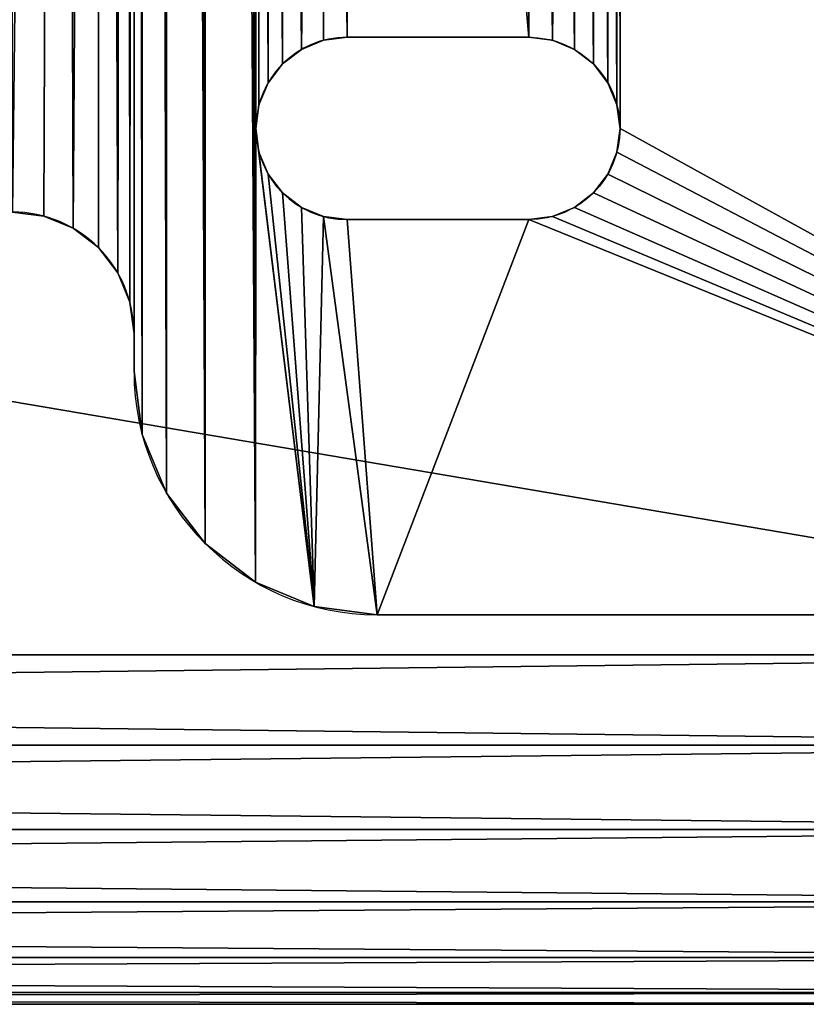
# Model space of a CAD drawing. Units: inches. Extents: x -0.2 to 71.8, y -3.9 to 34.6.
# Drawn here: x 40.6 to 42.2, y 16.1 to 18.1 of the extents above; entities that cross this region are included whole.
import ezdxf

# ---------------------------------------------------------------- set-up
doc = ezdxf.new("R2010")
doc.units = ezdxf.units.IN
doc.header["$MEASUREMENT"] = 0
doc.layers.get('0').update_dxf_attribs({"true_color": 0xffffff})
doc.layers.add('aluminium', color=134, linetype='Continuous', true_color=0x009987)
doc.layers.add('wood', color=36, linetype='Continuous', true_color=0x664400)

# ---------------------------------------------------------------- blocks, each defined once
blk = doc.blocks.new('Seat Base')
for p, q in [((13.3889, 1.1811), (13.3889, 1.1811, 0.375)), ((13.4375, 1.1875), (13.4375, 1.1875, 0.375)), ((13.8114, 1.1875), (13.4375, 1.1875)), ((13.8114, 1.1875, 0.375), (13.4375, 1.1875, 0.375)), ((13.8114, 1.1875), (13.8114, 1.1875, 0.375)), ((13.86, 1.1811), (13.86, 1.1811, 0.375)), ((13.3437, 1.1623), (13.3437, 1.1623, 0.375)), ((13.9052, 1.1623), (13.9052, 1.1623, 0.375)), ((13.3049, 1.1325), (13.3049, 1.1325, 0.375)), ((13.944, 1.1325), (13.944, 1.1325, 0.375)), ((13.2751, 1.0937), (13.2751, 1.0937, 0.375)), ((13.9738, 1.0937), (13.9738, 1.0937, 0.375)), ((13.2564, 1.0485), (13.2564, 1.0485, 0.375)), ((13.9926, 1.0485), (13.9926, 1.0485, 0.375)), ((13.25, 1), (13.25, 1, 0.375)), ((13.9989, 1), (13.9989, 1, 0.375)), ((13.2564, 0.9514), (13.2564, 0.9514, 0.375)), ((13.9926, 0.9514), (13.9926, 0.9514, 0.375)), ((13.2751, 0.9062), (13.2751, 0.9062, 0.375)), ((13.9738, 0.9062), (13.9738, 0.9062, 0.375)), ((13.3049, 0.8674), (13.3049, 0.8674, 0.375)), ((13.944, 0.8674), (13.944, 0.8674, 0.375)), ((13.3437, 0.8376), (13.3437, 0.8376, 0.375)), ((13.9052, 0.8376), (13.9052, 0.8376, 0.375)), ((12.8142, 0.8196), (12.8142, 0.8196, 0.375)), ((13.3889, 0.8189), (13.3889, 0.8189, 0.375)), ((13.4375, 0.8125), (13.4375, 0.8125, 0.375)), ((13.4375, 0.8125), (13.8114, 0.8125)), ((13.4375, 0.8125, 0.375), (13.8114, 0.8125, 0.375)), ((13.8114, 0.8125), (13.8114, 0.8125, 0.375)), ((13.86, 0.8189), (13.86, 0.8189, 0.375)), ((12.8745, 0.7946), (12.8745, 0.7946, 0.375)), ((12.9263, 0.7549), (12.9263, 0.7549, 0.375)), ((12.966, 0.7031), (12.966, 0.7031, 0.375)), ((12.991, 0.6428), (12.991, 0.6428, 0.375)), ((12.9995, 0.5781), (12.9995, 0.5781, 0.375)), ((12.9995, 0.5781, 0.375), (12.9995, 0.5, 0.375)), ((12.9995, 0.5781), (12.9995, 0.5)), ((12.9995, 0.5), (12.9995, 0.5, 0.375)), ((13.0165, 0.3706), (13.0165, 0.3706, 0.375)), ((13.0665, 0.25), (13.0665, 0.25, 0.375)), ((13.1459, 0.1464), (13.1459, 0.1464, 0.375)), ((13.2495, 0.067), (13.2495, 0.067, 0.375)), ((13.3701, 0.017), (13.3701, 0.017, 0.375)), ((13.4995, 0), (13.4995, 0, 0.375)), ((13.4995, 0, 0.375), (15.8119, 0, 0.375)), ((13.4995, 0), (15.8119, 0))]:
    blk.add_line(p, q)
for centre, radius, start, end in [((13.4375, 1), 0.1875, 90, 270), ((13.4375, 1, 0.375), 0.1875, 90, 270), ((12.7495, 0.5781), 0.25, 0, 90), ((12.7495, 0.5781, 0.375), 0.25, 0, 90), ((13.4995, 0.5), 0.5, 180, 270), ((13.4995, 0.5, 0.375), 0.5, 180, 270)]:
    blk.add_arc(centre, radius, start, end)
at = {"extrusion": (0, 0, -1)}
for centre in [(-13.8114, 1), (-13.8114, 1, -0.375)]:
    blk.add_arc(centre, 0.1875, 90, 270, dxfattribs=at)
mesh = blk.add_polyface()
corners = [(13.2564, 5.7046), (13.25, 11.3433), (13.2564, 11.2948), (13.2751, 5.7498), (13.2751, 11.2495), (13.3049, 5.7886), (13.3049, 11.2107), (13.3437, 5.8184), (13.3437, 11.1809), (13.3889, 5.8371), (13.3889, 11.1622), (13.4375, 5.8435), (13.4375, 11.1558), (13.8114, 5.8435), (13.8114, 11.1558), (13.86, 5.8371), (13.86, 11.1622), (13.9052, 5.8184), (13.9052, 11.1809), (13.944, 5.7886), (13.944, 11.2107), (13.9738, 5.7498), (13.9738, 11.2495), (13.9926, 5.7046), (13.9926, 11.2948), (13.9989, 11.3433), (13.2495, 16.9323), (13.25, 5.656), (13.25, 1), (15.8119, 16.9993), (15.8119, 0), (13.0165, 0.3706), (12.9995, 10.0777), (13.0038, 16.5646), (13.0165, 16.6287), (13.0665, 0.25), (13.0375, 16.6907), (13.0665, 16.7493), (13.1459, 0.1464), (13.1028, 16.8037), (13.1459, 16.8529), (13.2495, 0.067), (13.1951, 16.896), (13.25, 15.9994), (13.2564, 11.3918), (13.2564, 15.9508), (13.2751, 11.437), (13.3049, 15.8668), (13.3049, 11.4759), (13.3437, 11.5057), (13.9052, 11.5057), (13.9052, 15.837), (13.944, 11.4759), (13.9738, 15.9056), (13.9738, 11.437), (13.9926, 15.9508), (13.9926, 11.3918), (7.8122, 7.9528), (10.9996, 8.0778), (8.1872, 7.9528)]
mesh.append_faces([[corners[k] for k in face] for face in [(3, 4, 5), (5, 6, 7), (7, 8, 9), (9, 10, 11), (11, 12, 13), (13, 14, 15), (15, 16, 17), (44, 45, 46), (46, 47, 48), (48, 47, 49), (50, 51, 52), (52, 53, 54), (54, 55, 56), (56, 55, 25), (57, 58, 59)]], dxfattribs={"vtx0": -1, "vtx1": -1})
mesh.append_faces([[corners[k] for k in face] for face in [(26, 27, 28), (27, 26, 1), (31, 32, 33)]], dxfattribs={"vtx0": -1, "vtx1": -1, "vtx2": -1})
mesh.append_faces([[corners[k] for k in face] for face in [(0, 1, 2), (3, 2, 4), (5, 4, 6), (7, 6, 8), (9, 8, 10), (11, 10, 12), (13, 12, 14), (15, 14, 16), (17, 16, 18), (19, 18, 20), (21, 20, 22), (23, 22, 24), (23, 24, 25), (25, 29, 30), (31, 33, 34), (35, 34, 36), (35, 36, 37), (38, 37, 39), (38, 39, 40), (41, 40, 42), (41, 42, 26), (43, 44, 1)]], dxfattribs={"vtx0": -1, "vtx2": -1})
mesh = blk.add_polyface()
corners = [(13.2564, 11.3918, 0.375), (13.25, 15.9994, 0.375), (13.25, 11.3433, 0.375), (13.2564, 15.9508, 0.375), (13.2751, 11.437, 0.375), (13.3049, 15.8668, 0.375), (13.3049, 11.4759, 0.375), (13.3437, 11.5057, 0.375), (13.86, 15.8183, 0.375), (13.86, 11.5244, 0.375), (13.9052, 11.5057, 0.375), (13.9052, 15.837, 0.375), (13.944, 11.4759, 0.375), (13.9738, 15.9056, 0.375), (13.9738, 11.437, 0.375), (13.9926, 15.9508, 0.375), (13.9926, 11.3918, 0.375), (13.9989, 11.3433, 0.375), (12.9995, 10.0777, 0.375), (13.0165, 0.3706, 0.375), (13.0038, 16.5646, 0.375), (13.0165, 16.6287, 0.375), (13.0665, 0.25, 0.375), (13.0375, 16.6907, 0.375), (13.0665, 16.7493, 0.375), (13.1459, 0.1464, 0.375), (13.1028, 16.8037, 0.375), (13.1459, 16.8529, 0.375), (13.2495, 0.067, 0.375), (13.1951, 16.896, 0.375), (13.2495, 16.9323, 0.375), (13.25, 5.656, 0.375), (13.25, 1, 0.375), (15.8119, 16.9993, 0.375), (15.8119, 0, 0.375), (13.2564, 5.7046, 0.375), (13.2564, 11.2948, 0.375), (13.2751, 5.7498, 0.375), (13.2751, 11.2495, 0.375), (13.3049, 5.7886, 0.375), (13.3049, 11.2107, 0.375), (13.3437, 5.8184, 0.375), (13.3437, 11.1809, 0.375), (13.3889, 5.8371, 0.375), (13.3889, 11.1622, 0.375), (13.4375, 5.8435, 0.375), (13.4375, 11.1558, 0.375), (13.8114, 5.8435, 0.375), (13.8114, 11.1558, 0.375), (13.86, 5.8371, 0.375), (13.86, 11.1622, 0.375), (13.9052, 5.8184, 0.375), (13.9052, 11.1809, 0.375), (13.944, 5.7886, 0.375), (13.944, 11.2107, 0.375), (13.9738, 5.7498, 0.375), (13.9738, 11.2495, 0.375), (13.9926, 5.7046, 0.375), (13.9926, 11.2948, 0.375)]
mesh.append_faces([[corners[k] for k in face] for face in [(0, 1, 2), (20, 19, 21), (21, 22, 23), (23, 22, 24), (24, 25, 26), (26, 25, 27), (27, 28, 29), (29, 28, 30), (33, 17, 34), (2, 35, 36), (36, 37, 38), (38, 39, 40), (40, 41, 42), (42, 43, 44), (44, 45, 46), (46, 47, 48), (48, 49, 50), (50, 51, 52), (52, 53, 54), (54, 55, 56), (56, 57, 58), (58, 57, 17)]], dxfattribs={"vtx0": -1, "vtx1": -1})
mesh.append_faces([[corners[k] for k in face] for face in [(18, 19, 20), (2, 30, 31), (31, 30, 32)]], dxfattribs={"vtx0": -1, "vtx1": -1, "vtx2": -1})
mesh.append_faces([[corners[k] for k in face] for face in [(3, 0, 4), (5, 4, 6), (5, 6, 7), (8, 9, 10), (11, 10, 12), (13, 12, 14), (15, 14, 16), (15, 16, 17), (40, 39, 41), (42, 41, 43), (44, 43, 45), (46, 45, 47), (48, 47, 49), (50, 49, 51)]], dxfattribs={"vtx0": -1, "vtx2": -1})
mesh = blk.add_polyface()
corners = [(4.4822, 8.1459, 0.375), (12.7495, 0.8281, 0.375), (4.7388, 8.0949, 0.375), (4.9998, 8.0778, 0.375), (10.9996, 8.0778, 0.375), (11.2606, 8.0949, 0.375), (11.5172, 8.1459, 0.375), (11.7649, 8.23, 0.375), (11.9995, 8.3457, 0.375), (12.217, 8.4911, 0.375), (12.4137, 8.6636, 0.375), (12.5862, 8.8602, 0.375), (12.7315, 9.0778, 0.375), (12.8472, 9.3124, 0.375), (12.8745, 0.7946, 0.375), (12.9313, 9.5601, 0.375), (12.966, 0.7031, 0.375), (12.9824, 9.8167, 0.375), (12.991, 0.6428, 0.375), (12.9995, 10.0777, 0.375), (13.0165, 16.6287, 0.375), (13.0165, 0.3706, 0.375), (13.0665, 0.25, 0.375), (13.0665, 16.7493, 0.375), (13.1459, 0.1464, 0.375), (13.1459, 16.8529, 0.375), (13.2495, 0.067, 0.375), (13.2495, 16.9323, 0.375), (13.25, 1, 0.375), (13.9989, 5.656, 0.375), (15.8119, 0, 0.375), (13.9989, 11.3433, 0.375), (13.2564, 5.7046, 0.375), (13.25, 11.3433, 0.375), (13.25, 5.656, 0.375), (13.2564, 11.2948, 0.375), (13.2751, 5.7498, 0.375), (13.2751, 11.2495, 0.375), (13.3049, 5.7886, 0.375), (13.9052, 11.1809, 0.375), (13.9052, 5.8184, 0.375), (13.944, 5.7886, 0.375), (13.944, 11.2107, 0.375), (13.9738, 5.7498, 0.375), (13.9738, 11.2495, 0.375), (13.9926, 5.7046, 0.375), (13.2564, 1.0485, 0.375), (13.2564, 5.6075, 0.375), (13.2751, 1.0937, 0.375), (13.2751, 5.5623, 0.375), (13.3049, 1.1325, 0.375), (13.3049, 5.5234, 0.375), (13.3437, 1.1623, 0.375), (13.3437, 5.4937, 0.375), (13.3889, 5.4749, 0.375), (13.4375, 1.1875, 0.375), (13.4375, 5.4685, 0.375), (13.8114, 1.1875, 0.375), (13.8114, 5.4685, 0.375), (13.86, 5.4749, 0.375), (13.9052, 1.1623, 0.375), (13.9052, 5.4937, 0.375), (13.944, 1.1325, 0.375), (13.944, 5.5234, 0.375), (13.9738, 1.0937, 0.375), (13.9738, 5.5623, 0.375), (13.9926, 1.0485, 0.375), (13.9926, 5.6075, 0.375), (13.9989, 1, 0.375)]
mesh.append_faces([[corners[k] for k in face] for face in [(0, 1, 2), (2, 1, 3), (3, 1, 4), (4, 1, 5), (5, 1, 6), (6, 1, 7), (7, 1, 8), (8, 1, 9), (9, 1, 10), (10, 1, 11), (11, 1, 12), (12, 1, 13), (13, 14, 15), (15, 16, 17), (17, 18, 19), (32, 33, 34), (34, 46, 47), (47, 48, 49), (49, 50, 51), (51, 52, 53), (53, 52, 54), (54, 55, 56), (56, 57, 58), (59, 60, 61), (61, 62, 63), (63, 64, 65), (65, 66, 67), (67, 68, 29)]], dxfattribs={"vtx0": -1, "vtx1": -1})
mesh.append_faces([[corners[k] for k in face] for face in [(27, 26, 28), (29, 30, 31)]], dxfattribs={"vtx0": -1, "vtx1": -1, "vtx2": -1})
mesh.append_faces([[corners[k] for k in face] for face in [(20, 21, 22), (23, 22, 24), (25, 24, 26), (35, 32, 36), (37, 36, 38), (39, 40, 41), (42, 41, 43), (44, 43, 45), (31, 45, 29)]], dxfattribs={"vtx0": -1, "vtx2": -1})
mesh = blk.add_polyface()
corners = [(13.2564, 1.0485), (13.25, 5.656), (13.2564, 5.6075), (13.2751, 1.0937), (13.2751, 5.5623), (13.3049, 1.1325), (13.3049, 5.5234), (13.3437, 1.1623), (13.3437, 5.4937), (13.3889, 5.4749), (13.4375, 1.1875), (13.4375, 5.4685), (13.8114, 1.1875), (13.8114, 5.4685), (13.86, 1.1811), (13.86, 5.4749), (13.9052, 5.4937), (13.944, 1.1325), (13.944, 5.5234), (13.9738, 1.0937), (13.9738, 5.5623), (13.9926, 1.0485), (13.9926, 5.6075), (13.9989, 1), (13.9989, 5.656), (13.25, 11.3433), (13.2564, 5.7046), (13.2564, 11.2948), (13.2751, 5.7498), (13.9052, 5.8184), (13.9052, 11.1809), (13.944, 5.7886), (13.944, 11.2107), (13.9738, 5.7498), (13.9738, 11.2495), (13.9926, 5.7046), (13.9989, 11.3433), (12.7495, 0.8281), (9.2496, 4.5779), (10.9996, 8.0778), (11.2606, 8.0949), (11.5172, 8.1459), (11.7649, 8.23), (11.9995, 8.3457), (12.217, 8.4911), (12.4137, 8.6636), (12.5862, 8.8602), (12.7315, 9.0778), (12.8472, 9.3124), (12.8745, 0.7946), (12.9313, 9.5601), (12.966, 0.7031), (12.9824, 9.8167), (12.991, 0.6428), (12.9995, 10.0777), (12.9995, 0.5781), (13.0165, 0.3706), (13.0165, 16.6287), (13.0665, 0.25), (13.0665, 16.7493), (13.1459, 0.1464), (13.1459, 16.8529), (13.2495, 0.067), (13.2495, 16.9323), (13.25, 1), (15.8119, 0), (8.1872, 7.9528), (8.1872, 4.5779)]
mesh.append_faces([[corners[k] for k in face] for face in [(26, 27, 28), (29, 30, 31), (31, 32, 33), (33, 34, 35), (35, 36, 24), (53, 54, 55), (56, 57, 58), (58, 59, 60), (60, 61, 62), (66, 39, 67), (67, 39, 38)]], dxfattribs={"vtx0": -1, "vtx1": -1})
mesh.append_faces([[corners[k] for k in face] for face in [(37, 38, 39), (62, 63, 64), (65, 24, 36)]], dxfattribs={"vtx0": -1, "vtx1": -1, "vtx2": -1})
mesh.append_faces([[corners[k] for k in face] for face in [(0, 1, 2), (3, 2, 4), (5, 4, 6), (7, 6, 8), (7, 8, 9), (10, 9, 11), (12, 11, 13), (14, 13, 15), (14, 15, 16), (17, 16, 18), (19, 18, 20), (21, 20, 22), (23, 22, 24), (25, 26, 1), (37, 39, 40), (37, 40, 41), (37, 41, 42), (37, 42, 43), (37, 43, 44), (37, 44, 45), (37, 45, 46), (37, 46, 47), (37, 47, 48), (49, 48, 50), (51, 50, 52), (53, 52, 54)]], dxfattribs={"vtx0": -1, "vtx2": -1})
mesh = blk.add_polyface()
corners = [(13.25, 5.656), (13.2564, 1.0485), (13.25, 1), (13.2564, 5.6075), (13.2751, 1.0937), (13.2751, 5.5623), (13.3049, 1.1325), (13.3049, 5.5234), (13.3437, 1.1623), (13.3889, 5.4749), (13.3889, 1.1811), (13.4375, 1.1875), (13.4375, 5.4685), (13.8114, 1.1875), (13.8114, 5.4685), (13.86, 1.1811), (13.9052, 5.4937), (13.9052, 1.1623), (13.944, 1.1325), (13.944, 5.5234), (13.9738, 1.0937), (13.9738, 5.5623), (13.9926, 1.0485), (13.9926, 5.6075), (13.9989, 1), (3.2499, 0.8281), (6.7497, 2.078), (12.7495, 0.8281), (9.2496, 2.078), (9.2496, 4.5779), (12.8472, 9.3124), (12.8142, 0.8196), (12.8745, 0.7946), (12.9313, 9.5601), (12.9263, 0.7549), (12.966, 0.7031), (12.9824, 9.8167), (12.991, 0.6428), (12.9995, 0.5781), (12.9995, 10.0777), (12.9995, 0.5), (13.0165, 0.3706), (13.2495, 0.067), (13.3701, 0.017), (13.2564, 0.9514), (13.2751, 0.9062), (13.3049, 0.8674), (13.3437, 0.8376), (13.3889, 0.8189), (13.4995, 0), (13.4375, 0.8125), (13.8114, 0.8125), (15.8119, 0), (13.86, 0.8189), (13.9052, 0.8376), (13.944, 0.8674), (13.9738, 0.9062), (13.9926, 0.9514), (13.9989, 5.656)]
mesh.append_faces([[corners[k] for k in face] for face in [(1, 3, 4), (4, 5, 6), (6, 7, 8), (8, 9, 10), (10, 9, 11), (11, 12, 13), (13, 14, 15), (15, 16, 17), (17, 16, 18), (18, 19, 20), (20, 21, 22), (22, 23, 24), (25, 26, 27), (27, 30, 31), (31, 30, 32), (32, 33, 34), (34, 33, 35), (35, 36, 37), (38, 39, 40), (40, 39, 41), (42, 2, 43), (43, 48, 49), (49, 51, 52)]], dxfattribs={"vtx0": -1, "vtx1": -1})
mesh.append_faces([[corners[k] for k in face] for face in [(52, 24, 58)]], dxfattribs={"vtx0": -1, "vtx1": -1, "vtx2": -1})
mesh.append_faces([[corners[k] for k in face] for face in [(0, 1, 2), (27, 26, 28), (27, 28, 29), (43, 2, 44), (43, 44, 45), (43, 45, 46), (43, 46, 47), (43, 47, 48), (49, 48, 50), (49, 50, 51), (52, 51, 53), (52, 53, 54), (52, 54, 55), (52, 55, 56), (52, 56, 57), (52, 57, 24)]], dxfattribs={"vtx0": -1, "vtx2": -1})
mesh = blk.add_polyface()
corners = [(12.8472, 9.3124, 0.375), (12.7495, 0.8281, 0.375), (12.8142, 0.8196, 0.375), (12.8745, 0.7946, 0.375), (12.9313, 9.5601, 0.375), (12.9263, 0.7549, 0.375), (12.966, 0.7031, 0.375), (12.9824, 9.8167, 0.375), (12.991, 0.6428, 0.375), (12.9995, 10.0777, 0.375), (12.9995, 0.5781, 0.375), (12.9995, 0.5, 0.375), (13.0165, 0.3706, 0.375), (13.25, 1, 0.375), (13.2495, 0.067, 0.375), (13.3701, 0.017, 0.375), (13.2564, 0.9514, 0.375), (13.2751, 0.9062, 0.375), (13.3049, 0.8674, 0.375), (13.3437, 0.8376, 0.375), (13.3889, 0.8189, 0.375), (13.4995, 0, 0.375), (13.4375, 0.8125, 0.375), (13.8114, 0.8125, 0.375), (15.8119, 0, 0.375), (13.86, 0.8189, 0.375), (13.9052, 0.8376, 0.375), (13.944, 0.8674, 0.375), (13.9738, 0.9062, 0.375), (13.9926, 0.9514, 0.375), (13.9989, 1, 0.375), (13.9989, 5.656, 0.375), (13.2564, 1.0485, 0.375), (13.25, 5.656, 0.375), (13.2564, 5.6075, 0.375), (13.2751, 1.0937, 0.375), (13.2751, 5.5623, 0.375), (13.3049, 1.1325, 0.375), (13.3049, 5.5234, 0.375), (13.3437, 1.1623, 0.375), (13.3889, 5.4749, 0.375), (13.3889, 1.1811, 0.375), (13.4375, 1.1875, 0.375), (13.4375, 5.4685, 0.375), (13.8114, 1.1875, 0.375), (13.8114, 5.4685, 0.375), (13.86, 1.1811, 0.375), (13.86, 5.4749, 0.375), (13.9052, 1.1623, 0.375), (13.9052, 5.4937, 0.375), (13.944, 1.1325, 0.375), (13.944, 5.5234, 0.375), (13.9738, 1.0937, 0.375), (13.9738, 5.5623, 0.375), (13.9926, 1.0485, 0.375), (13.9926, 5.6075, 0.375)]
mesh.append_faces([[corners[k] for k in face] for face in [(13, 15, 16), (16, 15, 17), (17, 15, 18), (18, 15, 19), (19, 15, 20), (20, 21, 22), (22, 21, 23), (23, 24, 25), (25, 24, 26), (26, 24, 27), (27, 24, 28), (28, 24, 29), (29, 24, 30), (32, 33, 13), (45, 46, 47)]], dxfattribs={"vtx0": -1, "vtx1": -1})
mesh.append_faces([[corners[k] for k in face] for face in [(30, 24, 31)]], dxfattribs={"vtx0": -1, "vtx1": -1, "vtx2": -1})
mesh.append_faces([[corners[k] for k in face] for face in [(0, 1, 2), (0, 2, 3), (4, 3, 5), (4, 5, 6), (7, 6, 8), (9, 8, 10), (9, 10, 11), (9, 11, 12), (13, 14, 15), (20, 15, 21), (23, 21, 24), (34, 32, 35), (36, 35, 37), (38, 37, 39), (40, 39, 41), (40, 41, 42), (43, 42, 44), (45, 44, 46), (47, 46, 48), (49, 48, 50), (51, 50, 52), (53, 52, 54), (55, 54, 30)]], dxfattribs={"vtx0": -1, "vtx2": -1})
mesh = blk.add_polyface()
corners = [(13.3889, 1.1811, 0.375), (13.3437, 1.1623), (13.3889, 1.1811), (13.3437, 1.1623, 0.375)]
mesh.append_faces([[corners[k] for k in face] for face in [(0, 1, 2), (1, 0, 3)]], dxfattribs={"vtx0": -1})
mesh = blk.add_polyface()
corners = [(13.4375, 1.1875, 0.375), (13.3889, 1.1811), (13.4375, 1.1875), (13.3889, 1.1811, 0.375)]
mesh.append_faces([[corners[k] for k in face] for face in [(0, 1, 2), (1, 0, 3)]], dxfattribs={"vtx0": -1})
mesh = blk.add_polyface()
corners = [(13.8114, 1.1875, 0.375), (13.4375, 1.1875), (13.8114, 1.1875), (13.4375, 1.1875, 0.375)]
mesh.append_faces([[corners[k] for k in face] for face in [(0, 1, 2), (1, 0, 3)]], dxfattribs={"vtx0": -1})
mesh = blk.add_polyface()
corners = [(13.86, 1.1811, 0.375), (13.8114, 1.1875), (13.86, 1.1811), (13.8114, 1.1875, 0.375)]
mesh.append_faces([[corners[k] for k in face] for face in [(0, 1, 2), (1, 0, 3)]], dxfattribs={"vtx0": -1})
mesh = blk.add_polyface()
corners = [(13.9052, 1.1623, 0.375), (13.86, 1.1811), (13.9052, 1.1623), (13.86, 1.1811, 0.375)]
mesh.append_faces([[corners[k] for k in face] for face in [(0, 1, 2), (1, 0, 3)]], dxfattribs={"vtx0": -1})
mesh = blk.add_polyface()
corners = [(13.3437, 1.1623, 0.375), (13.3049, 1.1325), (13.3437, 1.1623), (13.3049, 1.1325, 0.375)]
mesh.append_faces([[corners[k] for k in face] for face in [(0, 1, 2), (1, 0, 3)]], dxfattribs={"vtx0": -1})
mesh = blk.add_polyface()
corners = [(13.944, 1.1325, 0.375), (13.9052, 1.1623), (13.944, 1.1325), (13.9052, 1.1623, 0.375)]
mesh.append_faces([[corners[k] for k in face] for face in [(0, 1, 2), (1, 0, 3)]], dxfattribs={"vtx0": -1})
mesh = blk.add_polyface()
corners = [(13.3049, 1.1325), (13.2751, 1.0937, 0.375), (13.2751, 1.0937), (13.3049, 1.1325, 0.375)]
mesh.append_faces([[corners[k] for k in face] for face in [(0, 1, 2), (1, 0, 3)]], dxfattribs={"vtx0": -1})
mesh = blk.add_polyface()
corners = [(13.944, 1.1325, 0.375), (13.9738, 1.0937), (13.9738, 1.0937, 0.375), (13.944, 1.1325)]
mesh.append_faces([[corners[k] for k in face] for face in [(0, 1, 2), (1, 0, 3)]], dxfattribs={"vtx0": -1})
mesh = blk.add_polyface()
corners = [(13.2751, 1.0937), (13.2564, 1.0485, 0.375), (13.2564, 1.0485), (13.2751, 1.0937, 0.375)]
mesh.append_faces([[corners[k] for k in face] for face in [(0, 1, 2), (1, 0, 3)]], dxfattribs={"vtx0": -1})
mesh = blk.add_polyface()
corners = [(13.9738, 1.0937, 0.375), (13.9926, 1.0485), (13.9926, 1.0485, 0.375), (13.9738, 1.0937)]
mesh.append_faces([[corners[k] for k in face] for face in [(0, 1, 2), (1, 0, 3)]], dxfattribs={"vtx0": -1})
mesh = blk.add_polyface()
corners = [(13.2564, 1.0485), (13.25, 1, 0.375), (13.25, 1), (13.2564, 1.0485, 0.375)]
mesh.append_faces([[corners[k] for k in face] for face in [(0, 1, 2), (1, 0, 3)]], dxfattribs={"vtx0": -1})
mesh = blk.add_polyface()
corners = [(13.9926, 1.0485, 0.375), (13.9989, 1), (13.9989, 1, 0.375), (13.9926, 1.0485)]
mesh.append_faces([[corners[k] for k in face] for face in [(0, 1, 2), (1, 0, 3)]], dxfattribs={"vtx0": -1})
mesh = blk.add_polyface()
corners = [(13.25, 1), (13.2564, 0.9514, 0.375), (13.2564, 0.9514), (13.25, 1, 0.375)]
mesh.append_faces([[corners[k] for k in face] for face in [(0, 1, 2), (1, 0, 3)]], dxfattribs={"vtx0": -1})
mesh = blk.add_polyface()
corners = [(13.9989, 1, 0.375), (13.9926, 0.9514), (13.9926, 0.9514, 0.375), (13.9989, 1)]
mesh.append_faces([[corners[k] for k in face] for face in [(0, 1, 2), (1, 0, 3)]], dxfattribs={"vtx0": -1})
mesh = blk.add_polyface()
corners = [(13.2564, 0.9514), (13.2751, 0.9062, 0.375), (13.2751, 0.9062), (13.2564, 0.9514, 0.375)]
mesh.append_faces([[corners[k] for k in face] for face in [(0, 1, 2), (1, 0, 3)]], dxfattribs={"vtx0": -1})
mesh = blk.add_polyface()
corners = [(13.9926, 0.9514, 0.375), (13.9738, 0.9062), (13.9738, 0.9062, 0.375), (13.9926, 0.9514)]
mesh.append_faces([[corners[k] for k in face] for face in [(0, 1, 2), (1, 0, 3)]], dxfattribs={"vtx0": -1})
mesh = blk.add_polyface()
corners = [(13.2751, 0.9062), (13.3049, 0.8674, 0.375), (13.3049, 0.8674), (13.2751, 0.9062, 0.375)]
mesh.append_faces([[corners[k] for k in face] for face in [(0, 1, 2), (1, 0, 3)]], dxfattribs={"vtx0": -1})
mesh = blk.add_polyface()
corners = [(13.9738, 0.9062, 0.375), (13.944, 0.8674), (13.944, 0.8674, 0.375), (13.9738, 0.9062)]
mesh.append_faces([[corners[k] for k in face] for face in [(0, 1, 2), (1, 0, 3)]], dxfattribs={"vtx0": -1})
mesh = blk.add_polyface()
corners = [(13.3049, 0.8674, 0.375), (13.3437, 0.8376), (13.3049, 0.8674), (13.3437, 0.8376, 0.375)]
mesh.append_faces([[corners[k] for k in face] for face in [(0, 1, 2), (1, 0, 3)]], dxfattribs={"vtx0": -1})
mesh = blk.add_polyface()
corners = [(13.9052, 0.8376, 0.375), (13.944, 0.8674), (13.9052, 0.8376), (13.944, 0.8674, 0.375)]
mesh.append_faces([[corners[k] for k in face] for face in [(0, 1, 2), (1, 0, 3)]], dxfattribs={"vtx0": -1})
mesh = blk.add_polyface()
corners = [(13.3437, 0.8376, 0.375), (13.3889, 0.8189), (13.3437, 0.8376), (13.3889, 0.8189, 0.375)]
mesh.append_faces([[corners[k] for k in face] for face in [(0, 1, 2), (1, 0, 3)]], dxfattribs={"vtx0": -1})
mesh = blk.add_polyface()
corners = [(13.86, 0.8189, 0.375), (13.9052, 0.8376), (13.86, 0.8189), (13.9052, 0.8376, 0.375)]
mesh.append_faces([[corners[k] for k in face] for face in [(0, 1, 2), (1, 0, 3)]], dxfattribs={"vtx0": -1})
mesh = blk.add_polyface()
corners = [(12.8142, 0.8196, 0.375), (12.7495, 0.8281), (12.8142, 0.8196), (12.7495, 0.8281, 0.375)]
mesh.append_faces([[corners[k] for k in face] for face in [(0, 1, 2), (1, 0, 3)]], dxfattribs={"vtx0": -1})
mesh = blk.add_polyface()
corners = [(12.8745, 0.7946, 0.375), (12.8142, 0.8196), (12.8745, 0.7946), (12.8142, 0.8196, 0.375)]
mesh.append_faces([[corners[k] for k in face] for face in [(0, 1, 2), (1, 0, 3)]], dxfattribs={"vtx0": -1})
mesh = blk.add_polyface()
corners = [(13.3889, 0.8189, 0.375), (13.4375, 0.8125), (13.3889, 0.8189), (13.4375, 0.8125, 0.375)]
mesh.append_faces([[corners[k] for k in face] for face in [(0, 1, 2), (1, 0, 3)]], dxfattribs={"vtx0": -1})
mesh = blk.add_polyface()
corners = [(13.4375, 0.8125, 0.375), (13.8114, 0.8125), (13.4375, 0.8125), (13.8114, 0.8125, 0.375)]
mesh.append_faces([[corners[k] for k in face] for face in [(0, 1, 2), (1, 0, 3)]], dxfattribs={"vtx0": -1})
mesh = blk.add_polyface()
corners = [(13.8114, 0.8125, 0.375), (13.86, 0.8189), (13.8114, 0.8125), (13.86, 0.8189, 0.375)]
mesh.append_faces([[corners[k] for k in face] for face in [(0, 1, 2), (1, 0, 3)]], dxfattribs={"vtx0": -1})
mesh = blk.add_polyface()
corners = [(12.9263, 0.7549, 0.375), (12.8745, 0.7946), (12.9263, 0.7549), (12.8745, 0.7946, 0.375)]
mesh.append_faces([[corners[k] for k in face] for face in [(0, 1, 2), (1, 0, 3)]], dxfattribs={"vtx0": -1})
mesh = blk.add_polyface()
corners = [(12.9263, 0.7549, 0.375), (12.966, 0.7031), (12.966, 0.7031, 0.375), (12.9263, 0.7549)]
mesh.append_faces([[corners[k] for k in face] for face in [(0, 1, 2), (1, 0, 3)]], dxfattribs={"vtx0": -1})
mesh = blk.add_polyface()
corners = [(12.966, 0.7031, 0.375), (12.991, 0.6428), (12.991, 0.6428, 0.375), (12.966, 0.7031)]
mesh.append_faces([[corners[k] for k in face] for face in [(0, 1, 2), (1, 0, 3)]], dxfattribs={"vtx0": -1})
mesh = blk.add_polyface()
corners = [(12.991, 0.6428, 0.375), (12.9995, 0.5781), (12.9995, 0.5781, 0.375), (12.991, 0.6428)]
mesh.append_faces([[corners[k] for k in face] for face in [(0, 1, 2), (1, 0, 3)]], dxfattribs={"vtx0": -1})
mesh = blk.add_polyface()
corners = [(12.9995, 0.5781, 0.375), (12.9995, 0.5), (12.9995, 0.5, 0.375), (12.9995, 0.5781)]
mesh.append_faces([[corners[k] for k in face] for face in [(0, 1, 2), (1, 0, 3)]], dxfattribs={"vtx0": -1})
mesh = blk.add_polyface()
corners = [(12.9995, 0.5, 0.375), (13.0165, 0.3706), (13.0165, 0.3706, 0.375), (12.9995, 0.5)]
mesh.append_faces([[corners[k] for k in face] for face in [(0, 1, 2), (1, 0, 3)]], dxfattribs={"vtx0": -1})
mesh = blk.add_polyface()
corners = [(13.0165, 0.3706, 0.375), (13.0665, 0.25), (13.0665, 0.25, 0.375), (13.0165, 0.3706)]
mesh.append_faces([[corners[k] for k in face] for face in [(0, 1, 2), (1, 0, 3)]], dxfattribs={"vtx0": -1})
mesh = blk.add_polyface()
corners = [(13.0665, 0.25, 0.375), (13.1459, 0.1464), (13.1459, 0.1464, 0.375), (13.0665, 0.25)]
mesh.append_faces([[corners[k] for k in face] for face in [(0, 1, 2), (1, 0, 3)]], dxfattribs={"vtx0": -1})
mesh = blk.add_polyface()
corners = [(13.2495, 0.067, 0.375), (13.1459, 0.1464), (13.2495, 0.067), (13.1459, 0.1464, 0.375)]
mesh.append_faces([[corners[k] for k in face] for face in [(0, 1, 2), (1, 0, 3)]], dxfattribs={"vtx0": -1})
mesh = blk.add_polyface()
corners = [(13.3701, 0.017, 0.375), (13.2495, 0.067), (13.3701, 0.017), (13.2495, 0.067, 0.375)]
mesh.append_faces([[corners[k] for k in face] for face in [(0, 1, 2), (1, 0, 3)]], dxfattribs={"vtx0": -1})
mesh = blk.add_polyface()
corners = [(13.4995, 0, 0.375), (13.3701, 0.017), (13.4995, 0), (13.3701, 0.017, 0.375)]
mesh.append_faces([[corners[k] for k in face] for face in [(0, 1, 2), (1, 0, 3)]], dxfattribs={"vtx0": -1})
mesh = blk.add_polyface()
corners = [(15.8119, 0, 0.375), (13.4995, 0), (15.8119, 0), (13.4995, 0, 0.375)]
mesh.append_faces([[corners[k] for k in face] for face in [(0, 1, 2), (1, 0, 3)]], dxfattribs={"vtx0": -1})
blk = doc.blocks.new('Bull Nose Lumber#1')
for p, q in [((0, 0.7188, 1.4375), (15.625, 0.7188, 1.4375)), ((0, 0.7188), (15.625, 0.7188)), ((0, 0.5327, 0.0245), (15.625, 0.5327, 0.0245)), ((0, 0.5327, 1.413), (15.625, 0.5327, 1.413)), ((0, 0.3594, 0.0963), (15.625, 0.3594, 0.0963)), ((0, 0.3594, 1.3412), (15.625, 0.3594, 1.3412)), ((0, 0.2105, 1.227), (15.625, 0.2105, 1.227)), ((0, 0.2105, 0.2105), (15.625, 0.2105, 0.2105)), ((0, 0.0963, 0.3594), (15.625, 0.0963, 0.3594)), ((0, 0.0963, 1.0781), (15.625, 0.0963, 1.0781)), ((0, 0.0245, 0.9048), (15.625, 0.0245, 0.9048)), ((0, 0.0245, 0.5327), (15.625, 0.0245, 0.5327)), ((0, 0, 0.7188), (15.625, 0, 0.7188))]:
    blk.add_line(p, q)
mesh = blk.add_polyface()
corners = [(15.625, 3.375), (0, 0.7188), (0, 3.375), (15.625, 0.7188)]
mesh.append_faces([[corners[k] for k in face] for face in [(0, 1, 2), (1, 0, 3)]], dxfattribs={"vtx0": -1})
mesh = blk.add_polyface()
corners = [(15.625, 0.7188, 1.4375), (0, 3.375, 1.4375), (0, 0.7188, 1.4375), (15.625, 3.375, 1.4375)]
mesh.append_faces([[corners[k] for k in face] for face in [(0, 1, 2), (1, 0, 3)]], dxfattribs={"vtx0": -1})
mesh = blk.add_polyface()
corners = [(15.625, 0.7188), (0, 0.5327, 0.0245), (0, 0.7188), (15.625, 0.5327, 0.0245)]
mesh.append_faces([[corners[k] for k in face] for face in [(0, 1, 2), (1, 0, 3)]], dxfattribs={"vtx0": -1})
mesh = blk.add_polyface()
corners = [(15.625, 0.5327, 1.413), (0, 0.7188, 1.4375), (0, 0.5327, 1.413), (15.625, 0.7188, 1.4375)]
mesh.append_faces([[corners[k] for k in face] for face in [(0, 1, 2), (1, 0, 3)]], dxfattribs={"vtx0": -1})
mesh = blk.add_polyface()
corners = [(15.625, 0.5327, 0.0245), (0, 0.3594, 0.0963), (0, 0.5327, 0.0245), (15.625, 0.3594, 0.0963)]
mesh.append_faces([[corners[k] for k in face] for face in [(0, 1, 2), (1, 0, 3)]], dxfattribs={"vtx0": -1})
mesh = blk.add_polyface()
corners = [(15.625, 0.3594, 1.3412), (0, 0.5327, 1.413), (0, 0.3594, 1.3412), (15.625, 0.5327, 1.413)]
mesh.append_faces([[corners[k] for k in face] for face in [(0, 1, 2), (1, 0, 3)]], dxfattribs={"vtx0": -1})
mesh = blk.add_polyface()
corners = [(15.625, 0.3594, 0.0963), (0, 0.2105, 0.2105), (0, 0.3594, 0.0963), (15.625, 0.2105, 0.2105)]
mesh.append_faces([[corners[k] for k in face] for face in [(0, 1, 2), (1, 0, 3)]], dxfattribs={"vtx0": -1})
mesh = blk.add_polyface()
corners = [(15.625, 0.2105, 1.227), (0, 0.3594, 1.3412), (0, 0.2105, 1.227), (15.625, 0.3594, 1.3412)]
mesh.append_faces([[corners[k] for k in face] for face in [(0, 1, 2), (1, 0, 3)]], dxfattribs={"vtx0": -1})
mesh = blk.add_polyface()
corners = [(15.625, 0.0963, 0.3594), (0, 0.2105, 0.2105), (15.625, 0.2105, 0.2105), (0, 0.0963, 0.3594)]
mesh.append_faces([[corners[k] for k in face] for face in [(0, 1, 2), (1, 0, 3)]], dxfattribs={"vtx0": -1})
mesh = blk.add_polyface()
corners = [(15.625, 0.2105, 1.227), (0, 0.0963, 1.0781), (15.625, 0.0963, 1.0781), (0, 0.2105, 1.227)]
mesh.append_faces([[corners[k] for k in face] for face in [(0, 1, 2), (1, 0, 3)]], dxfattribs={"vtx0": -1})
mesh = blk.add_polyface()
corners = [(15.625, 0.0963, 1.0781), (0, 0.0245, 0.9048), (15.625, 0.0245, 0.9048), (0, 0.0963, 1.0781)]
mesh.append_faces([[corners[k] for k in face] for face in [(0, 1, 2), (1, 0, 3)]], dxfattribs={"vtx0": -1})
mesh = blk.add_polyface()
corners = [(15.625, 0.0245, 0.5327), (0, 0.0963, 0.3594), (15.625, 0.0963, 0.3594), (0, 0.0245, 0.5327)]
mesh.append_faces([[corners[k] for k in face] for face in [(0, 1, 2), (1, 0, 3)]], dxfattribs={"vtx0": -1})
mesh = blk.add_polyface()
corners = [(15.625, 0, 0.7188), (0, 0.0245, 0.5327), (15.625, 0.0245, 0.5327), (0, 0, 0.7188)]
mesh.append_faces([[corners[k] for k in face] for face in [(0, 1, 2), (1, 0, 3)]], dxfattribs={"vtx0": -1})
mesh = blk.add_polyface()
corners = [(15.625, 0.0245, 0.9048), (0, 0, 0.7188), (15.625, 0, 0.7188), (0, 0.0245, 0.9048)]
mesh.append_faces([[corners[k] for k in face] for face in [(0, 1, 2), (1, 0, 3)]], dxfattribs={"vtx0": -1})

msp = doc.modelspace()

# ---------------------------------------------------------------- block references
at = {"layer": 'aluminium', "color": 250, "true_color": 0x272929}
msp.add_blockref('Seat Base', (27.8129, 16.9021, 23.9918), dxfattribs=at)
at = {"layer": 'wood', "color": 33, "true_color": 0xc58d5d}
msp.add_blockref('Bull Nose Lumber#1', (28.0004, 16.1012, 24.372), dxfattribs=at)

doc.saveas('drawing.dxf')
